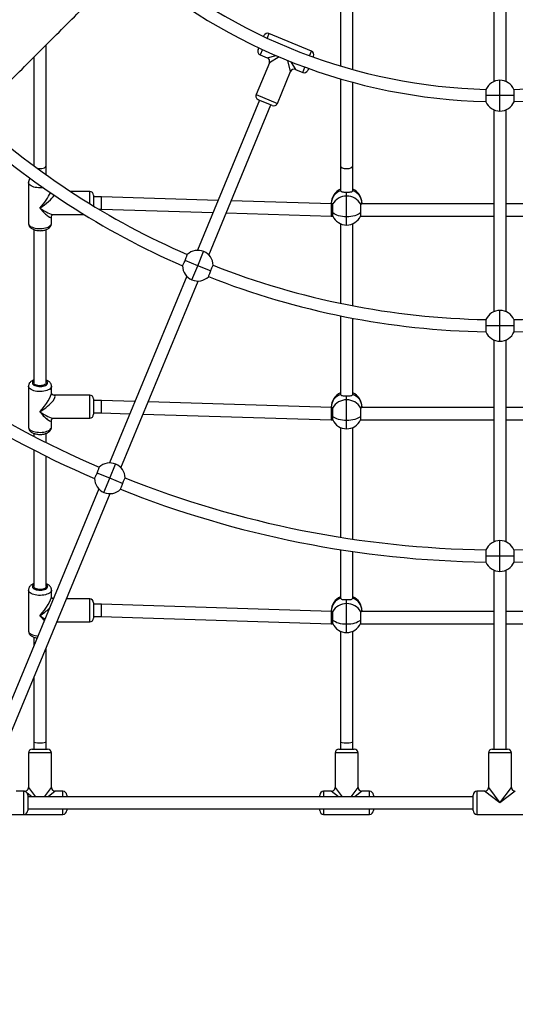
# Model space of a CAD drawing. Units: millimetres. Extents: x -5968 to 7145, y -3702 to 4790.
# Drawn here: x -397 to 250, y -1801 to -518 of the extents above; entities that cross this region are included whole.
import ezdxf

# ---------------------------------------------------------------- set-up
doc = ezdxf.new("R2010")
doc.units = ezdxf.units.MM

msp = doc.modelspace()

# ---------------------------------------------------------------- linework, layer by layer
at = {"color": 7, "linetype": 'Continuous', "lineweight": 25}
for p, q in [((221.8, -362.2), (221.8, -598.7)), ((237.8, -598.7), (237.8, -362.2)), ((21.8, -507.1), (21.8, -578.5)), ((37.8, -583.1), (37.8, -507.1)), ((-78.5, -539.9), (-78, -538.9)), ((-71.5, -536.2), (-73.9, -542.1)), ((-16.1, -559.1), (-71.5, -536.2)), ((-362.2, -708.2), (-362.2, -550.9)), ((-85.7, -557.4), (-84.6, -554.7)), ((-80.1, -556.9), (-83, -563.9)), ((-83, -563.9), (-73.7, -567.7)), ((-18.5, -565), (-16.1, -559.1)), ((-378.2, -566.9), (-378.2, -708.2)), ((-71, -574.2), (-88.2, -615.8)), ((-73.7, -567.7), (-62.3, -564.8)), ((-58.1, -566.6), (-71, -574.2)), ((-43.3, -585.7), (-47, -571.2)), ((-42.8, -572.9), (-36.8, -583)), ((-13.4, -565.7), (-13.8, -566.7)), ((-60.5, -627.3), (-43.3, -585.7)), ((-36.8, -583), (-27.5, -586.8)), ((-27.5, -586.8), (-24.6, -579.8)), ((-19.9, -581.5), (-21, -584.1)), ((21.8, -595.2), (21.8, -708.2)), ((37.8, -708.2), (37.8, -599.7)), ((229.8, -617.1), (229.8, -597.1)), ((-88.2, -615.8), (-60.5, -627.3)), ((-83.7, -623.1), (-164.7, -818.7)), ((-67.1, -630), (-85.5, -622.4)), ((211.4, -624.9), (211.5, -625)), ((229.8, -617.1), (212, -617.1)), ((229.8, -637.1), (229.8, -617.1)), ((247.7, -617.1), (229.8, -617.1)), ((248.2, -625), (248.3, -624.7)), ((-149.9, -824.8), (-68.9, -629.2)), ((221.8, -635.4), (221.8, -898.7)), ((237.8, -898.7), (237.8, -635.4)), ((-378.2, -708.2), (-378.2, -708.6)), ((-362.2, -720.2), (-362.2, -708.2)), ((21.8, -708.2), (21.8, -740.9)), ((37.8, -740.9), (37.8, -708.2)), ((-385.2, -730.3), (-385.2, -783.4)), ((-305.2, -741.9), (-330.4, -741.9)), ((-305.2, -743.6), (-305.2, -741.9)), ((-305.2, -757.9), (-305.2, -743.6)), ((22, -740.7), (21.9, -741.1)), ((29.8, -748), (29.8, -742.9)), ((37.8, -741.1), (37.7, -740.7)), ((-300.2, -746.9), (-300.2, -748)), ((-300.2, -748), (-300.2, -760.9)), ((-290, -748.9), (-300.2, -748.9)), ((-137.7, -753.6), (-290, -748.9)), ((10, -758.2), (-120.6, -754.1)), ((29.8, -775), (29.8, -748)), ((-293.6, -764.9), (-290.3, -764.9)), ((-290.3, -764.9), (-144.3, -769.4)), ((-127.2, -769.9), (9.7, -774.2)), ((9.8, -758.2), (9.8, -757.3)), ((11.1, -758.2), (10, -758.2)), ((221.8, -758.2), (48.5, -758.2)), ((49.8, -757.3), (49.8, -758.2)), ((411.1, -758.2), (237.8, -758.2)), ((-355.2, -783.4), (-355.2, -774.6)), ((-352.5, -771.9), (-312.9, -771.9)), ((9.7, -774.2), (11.7, -774.2)), ((29.8, -785.7), (29.8, -775)), ((47.9, -774.2), (221.8, -774.2)), ((237.8, -774.2), (411.7, -774.2)), ((-378.2, -791.7), (-378.2, -991.4)), ((-362.2, -991.4), (-362.2, -791.7)), ((21.8, -784), (21.8, -887.7)), ((37.8, -890.9), (37.8, -784)), ((-164.3, -838.7), (-156.7, -820.2)), ((-164.3, -838.7), (-180.8, -831.8)), ((-184.3, -838.9), (-184.3, -839)), ((-172, -857.2), (-164.3, -838.7)), ((-147.8, -845.5), (-164.3, -838.7)), ((-178.7, -852.5), (-279.5, -1095.8)), ((-264.7, -1102), (-163.9, -858.7)), ((229.8, -917.1), (229.8, -897.1)), ((21.8, -904), (21.8, -1006.4)), ((37.8, -1006.4), (37.8, -907.2)), ((229.8, -917.1), (212, -917.1)), ((229.8, -937.1), (229.8, -917.1)), ((247.7, -917.1), (229.8, -917.1)), ((211.4, -924.9), (211.5, -925)), ((221.8, -935.4), (221.8, -1198.7)), ((237.8, -1198.7), (237.8, -935.4)), ((-385.2, -995.9), (-385.2, -1049)), ((-355.2, -1004.7), (-355.2, -995.9)), ((-305.2, -1007.4), (-352.5, -1007.4)), ((-305.2, -1009.2), (-305.2, -1007.4)), ((-305.2, -1037.4), (-305.2, -1009.2)), ((-300.2, -1012.4), (-300.2, -1013.6)), ((-300.2, -1013.6), (-300.2, -1032.4)), ((22, -1006.2), (21.9, -1006.6)), ((29.8, -1013.6), (29.8, -1008.4)), ((29.8, -1040.6), (29.8, -1013.6)), ((37.8, -1006.6), (37.7, -1006.2)), ((-290, -1014.4), (-300.2, -1014.4)), ((-246.3, -1015.8), (-290, -1014.4)), ((10, -1023.7), (-229.2, -1016.3)), ((9.8, -1023.7), (9.8, -1022.9)), ((11.1, -1023.7), (10, -1023.7)), ((221.8, -1023.7), (48.5, -1023.7)), ((49.8, -1022.9), (49.8, -1023.7)), ((411.1, -1023.7), (237.8, -1023.7)), ((-352.5, -1037.4), (-305.2, -1037.4)), ((-300.2, -1030.4), (-290.3, -1030.4)), ((-290.3, -1030.4), (-252.9, -1031.6)), ((-235.8, -1032.1), (9.7, -1039.7)), ((-355.2, -1049), (-355.2, -1040.1)), ((9.7, -1039.7), (11.7, -1039.7)), ((21.8, -1049.6), (21.8, -1192.6)), ((29.8, -1051.3), (29.8, -1040.6)), ((37.8, -1195.1), (37.8, -1049.6)), ((47.9, -1039.7), (221.8, -1039.7)), ((237.8, -1039.7), (411.7, -1039.7)), ((-378.2, -1057.3), (-378.2, -1061)), ((-362.2, -1069.1), (-362.2, -1057.3)), ((-378.2, -1079), (-378.2, -1257)), ((-362.2, -1257), (-362.2, -1087)), ((-279.1, -1115.8), (-271.5, -1097.4)), ((-299.1, -1116), (-299.1, -1116.1)), ((-279.1, -1115.8), (-295.6, -1109)), ((-286.8, -1134.3), (-279.1, -1115.8)), ((-262.6, -1122.7), (-279.1, -1115.8)), ((-293.5, -1129.7), (-429.2, -1457.2)), ((-413.2, -1460.4), (-278.7, -1135.8)), ((229.8, -1217.1), (229.8, -1197.1)), ((21.8, -1208.8), (21.8, -1272)), ((37.8, -1272), (37.8, -1211.2)), ((229.8, -1217.1), (212, -1217.1)), ((229.8, -1237.1), (229.8, -1217.1)), ((247.7, -1217.1), (229.8, -1217.1)), ((211.4, -1224.9), (211.5, -1225)), ((221.8, -1235.4), (221.8, -1468.8)), ((237.8, -1468.8), (237.8, -1235.4)), ((-385.2, -1261.5), (-385.2, -1314.6)), ((-355.2, -1270.3), (-355.2, -1261.5)), ((-305.2, -1273), (-335.6, -1273)), ((-305.2, -1274.7), (-305.2, -1273)), ((-305.2, -1303), (-305.2, -1274.7)), ((-300.2, -1278), (-300.2, -1279.2)), ((-300.2, -1279.2), (-300.2, -1298)), ((-290, -1280), (-300.2, -1280)), ((10, -1289.3), (-290, -1280)), ((22, -1271.8), (21.9, -1272.2)), ((29.8, -1279.1), (29.8, -1274)), ((29.8, -1306.1), (29.8, -1279.1)), ((37.8, -1272.2), (37.7, -1271.8)), ((-300.2, -1296), (-290.3, -1296)), ((-290.3, -1296), (9.7, -1305.3)), ((9.8, -1289.3), (9.8, -1288.5)), ((11.1, -1289.3), (10, -1289.3)), ((221.8, -1289.3), (48.5, -1289.3)), ((49.8, -1288.5), (49.8, -1289.3)), ((411.1, -1289.3), (237.8, -1289.3)), ((-348, -1303), (-305.2, -1303)), ((9.7, -1305.3), (11.7, -1305.3)), ((29.8, -1316.8), (29.8, -1306.1)), ((47.9, -1305.3), (221.8, -1305.3)), ((237.8, -1305.3), (411.7, -1305.3)), ((21.8, -1315.2), (21.8, -1458.8)), ((37.8, -1458.8), (37.8, -1315.2)), ((-378.2, -1322.9), (-378.2, -1334)), ((-362.2, -1458.8), (-362.2, -1337.2)), ((-378.2, -1375.8), (-378.2, -1458.8)), ((-378.2, -1458.8), (-378.2, -1468.8)), ((-362.2, -1468.8), (-362.2, -1458.8)), ((21.8, -1458.8), (21.8, -1468.8)), ((37.8, -1468.8), (37.8, -1458.8)), ((-385.2, -1473.8), (-385.2, -1518.8)), ((-355.2, -1473.8), (-385.2, -1473.8)), ((-380.2, -1468.8), (-360.2, -1468.8)), ((-355.2, -1518.8), (-355.2, -1473.8)), ((14.8, -1473.8), (14.8, -1518.8)), ((44.8, -1473.8), (14.8, -1473.8)), ((19.8, -1468.8), (39.8, -1468.8)), ((44.8, -1518.8), (44.8, -1473.8)), ((214.8, -1473.8), (214.8, -1518.8)), ((244.8, -1473.8), (214.8, -1473.8)), ((219.8, -1468.8), (239.8, -1468.8)), ((244.8, -1518.8), (244.8, -1473.8)), ((-391.2, -1523.8), (-401.2, -1523.8)), ((-390.2, -1523.8), (-391.2, -1523.8)), ((-391.2, -1553.8), (-391.2, -1523.8)), ((-390, -1523.9), (-390.2, -1523.8)), ((-380.8, -1530.8), (-386.9, -1526.2)), ((-385.2, -1518.8), (-376.2, -1530.8)), ((-364.2, -1530.8), (-355.2, -1518.8)), ((-350.2, -1523.8), (-359.5, -1530.8)), ((-340.2, -1523.8), (-350.2, -1523.8)), ((-340.2, -1530.8), (-340.2, -1523.8)), ((9.8, -1523.8), (-0.2, -1523.8)), ((-0.2, -1523.8), (-0.2, -1530.8)), ((19.2, -1530.8), (9.8, -1523.8)), ((14.8, -1518.8), (23.8, -1530.8)), ((35.8, -1530.8), (44.8, -1518.8)), ((49.8, -1523.8), (40.5, -1530.8)), ((59.8, -1523.8), (49.8, -1523.8)), ((59.8, -1530.8), (59.8, -1523.8)), ((209.8, -1523.8), (199.8, -1523.8)), ((199.8, -1523.8), (199.8, -1553.8)), ((229.8, -1538.8), (209.8, -1523.8)), ((214.8, -1518.8), (229.8, -1538.8)), ((229.8, -1538.8), (244.8, -1518.8)), ((249.8, -1523.8), (229.8, -1538.8)), ((-386.2, -1528.8), (-386.2, -1548.8)), ((194.8, -1530.8), (-386.2, -1530.8)), ((-335.2, -1528.8), (-335.2, -1530.8)), ((-5.2, -1530.8), (-5.2, -1528.8)), ((64.8, -1528.8), (64.8, -1530.8)), ((194.8, -1548.8), (194.8, -1528.8)), ((-386.2, -1546.8), (194.8, -1546.8)), ((-340.2, -1553.8), (-340.2, -1546.8)), ((-335.2, -1546.8), (-335.2, -1548.8)), ((-5.2, -1548.8), (-5.2, -1546.8)), ((-0.2, -1546.8), (-0.2, -1553.8)), ((59.8, -1553.8), (59.8, -1546.8)), ((64.8, -1546.8), (64.8, -1548.8)), ((-451.2, -1553.8), (-391.2, -1553.8)), ((-391.2, -1553.8), (-340.2, -1553.8)), ((-0.2, -1553.8), (59.8, -1553.8)), ((199.8, -1553.8), (259.8, -1553.8))]:
    msp.add_line(p, q, dxfattribs=at)
at = {"color": 7, "linetype": 'Continuous', "lineweight": 25, "flags": 128}
for points in [[(-366, -737), (-367.3, -737.1), (-369.6, -737.3), (-371.9, -737.2), (-374.1, -737), (-376.3, -736.7), (-378.3, -736.2), (-380.1, -735.5), (-381.7, -734.7), (-383, -733.9), (-384.1, -732.9), (-384.8, -731.9), (-385.1, -730.8), (-385.2, -730.3)], [(29.8, -775), (27.1, -774.9), (24.4, -774.6), (21.8, -774.2), (19.4, -773.6), (17.1, -772.9), (15.1, -772), (13.4, -771), (12, -769.9)], [(47.7, -769.9), (46.3, -771), (44.6, -772), (42.6, -772.9), (40.3, -773.6), (37.9, -774.2), (35.3, -774.6), (32.6, -774.9), (29.8, -775)], [(-385.2, -783.4), (-385.1, -783.9), (-384.8, -785), (-384.1, -786), (-383, -787), (-381.7, -787.9), (-380.1, -788.6), (-378.3, -789.3), (-376.3, -789.8), (-374.1, -790.1), (-371.9, -790.3), (-369.6, -790.4), (-367.3, -790.3), (-365.1, -790), (-363, -789.5), (-361.1, -789), (-359.3, -788.3), (-357.9, -787.4), (-356.7, -786.5), (-355.9, -785.5), (-355.3, -784.5), (-355.2, -783.4), (-355.2, -783.4)], [(-355.2, -995.9), (-355.3, -996.9), (-355.9, -998), (-356.7, -999), (-357.9, -999.9), (-359.3, -1000.7), (-361.1, -1001.4), (-363, -1002), (-365.1, -1002.4), (-367.3, -1002.7), (-369.6, -1002.8), (-371.9, -1002.8), (-374.1, -1002.6), (-376.3, -1002.2), (-378.3, -1001.7), (-380.1, -1001.1), (-381.7, -1000.3), (-383, -999.4), (-384.1, -998.5), (-384.8, -997.5), (-385.1, -996.4), (-385.2, -995.9)], [(-378.2, -988.7), (-379, -989.3), (-379.8, -990.1), (-380.1, -991), (-380.1, -991.9), (-379.8, -992.8), (-379, -993.6), (-378, -994.3), (-376.7, -995), (-375.2, -995.5), (-373.4, -995.8), (-371.6, -996.1), (-369.7, -996.1), (-367.8, -996), (-366, -995.7), (-364.4, -995.2), (-362.9, -994.7), (-361.7, -994), (-360.9, -993.2), (-360.3, -992.3), (-360.2, -991.4), (-360.2, -991.4)], [(-362.2, -991.4), (-362.3, -992.2), (-362.9, -993), (-363.8, -993.7), (-365, -994.3), (-366.4, -994.7), (-368, -995), (-369.7, -995.2), (-371.5, -995.1), (-373.1, -994.9), (-374.6, -994.5), (-376, -994), (-377, -993.4), (-377.7, -992.6), (-378.1, -991.9), (-378.2, -991.4)], [(29.8, -1040.6), (27.1, -1040.5), (24.4, -1040.2), (21.8, -1039.8), (19.4, -1039.2), (17.1, -1038.4), (15.1, -1037.6), (13.4, -1036.6), (12, -1035.5)], [(47.7, -1035.5), (46.3, -1036.6), (44.6, -1037.6), (42.6, -1038.4), (40.3, -1039.2), (37.9, -1039.8), (35.3, -1040.2), (32.6, -1040.5), (29.8, -1040.6)], [(-385.2, -1049), (-385.1, -1049.5), (-384.8, -1050.6), (-384.1, -1051.6), (-383, -1052.6), (-381.7, -1053.4), (-380.1, -1054.2), (-378.3, -1054.8), (-376.3, -1055.4), (-374.1, -1055.7), (-371.9, -1055.9), (-369.6, -1056), (-367.3, -1055.8), (-365.1, -1055.6), (-363, -1055.1), (-361.1, -1054.5), (-359.3, -1053.8), (-357.9, -1053), (-356.7, -1052.1), (-355.9, -1051.1), (-355.3, -1050.1), (-355.2, -1049), (-355.2, -1049)], [(-378.2, -1254.2), (-379, -1254.9), (-379.8, -1255.7), (-380.1, -1256.6), (-380.1, -1257.5), (-379.8, -1258.3), (-379, -1259.2), (-378, -1259.9), (-376.7, -1260.5), (-375.2, -1261.1), (-373.4, -1261.4), (-371.6, -1261.6), (-369.7, -1261.7), (-367.8, -1261.5), (-366, -1261.3), (-364.4, -1260.8), (-362.9, -1260.2), (-361.7, -1259.5), (-360.9, -1258.8), (-360.3, -1257.9), (-360.2, -1257), (-360.2, -1257)], [(-362.2, -1257), (-362.3, -1257.8), (-362.9, -1258.6), (-363.8, -1259.3), (-365, -1259.9), (-366.4, -1260.3), (-368, -1260.6), (-369.7, -1260.7), (-371.5, -1260.7), (-373.1, -1260.5), (-374.6, -1260.1), (-376, -1259.6), (-377, -1258.9), (-377.7, -1258.2), (-378.1, -1257.4), (-378.2, -1257)], [(-355.2, -1261.5), (-355.3, -1262.5), (-355.9, -1263.6), (-356.7, -1264.5), (-357.9, -1265.5), (-359.3, -1266.3), (-361.1, -1267), (-363, -1267.6), (-365.1, -1268), (-367.3, -1268.3), (-369.6, -1268.4), (-371.9, -1268.4), (-374.1, -1268.2), (-376.3, -1267.8), (-378.3, -1267.3), (-380.1, -1266.7), (-381.7, -1265.9), (-383, -1265), (-384.1, -1264.1), (-384.8, -1263), (-385.1, -1262), (-385.2, -1261.5)], [(29.8, -1306.1), (27.1, -1306.1), (24.4, -1305.8), (21.8, -1305.4), (19.4, -1304.8), (17.1, -1304), (15.1, -1303.1), (13.4, -1302.1), (12, -1301)], [(47.7, -1301), (46.3, -1302.1), (44.6, -1303.1), (42.6, -1304), (40.3, -1304.8), (37.9, -1305.4), (35.3, -1305.8), (32.6, -1306.1), (29.8, -1306.1)], [(-385.2, -1314.6), (-385.1, -1315.1), (-384.8, -1316.2), (-384.1, -1317.2), (-383, -1318.1), (-381.7, -1319), (-380.1, -1319.8), (-378.3, -1320.4), (-376.3, -1320.9), (-374.1, -1321.3), (-372.9, -1321.4)]]:
    msp.add_lwpolyline(points, dxfattribs=at)
at = {"color": 7, "linetype": 'Continuous', "lineweight": 25}
for centre, radius, start, end in [((229.8, 112.9), 722, 229.0351, 268.5533), ((229.8, 112.9), 722, 271.4467, 310.9643), ((229.8, 112.9), 738, 228.9479, 268.5753), ((229.8, 112.9), 738, 271.4361, 311.052), ((-73.4, -540.8), 5, 67.5, 157.5), ((-81.1, -559.3), 5, 157.5, 247.5), ((-18, -563.8), 5, 337.5, 67.5), ((-75.6, -572.3), 5, 338.7355, 66.2157), ((-38.7, -587.6), 5, 68.7355, 156.2157), ((-25.6, -582.2), 5, 247.5, 337.5), ((229.8, -617.1), 20, 90, 155.7005), ((229.8, -617.1), 20, 24.2995, 90), ((-83.6, -617.7), 5, 157.5, 247.5), ((-65.2, -625.4), 5, 247.5, 337.5), ((229.8, -617.1), 20, 203.3822, 270), ((229.8, -617.1), 20, 270, 336.6178), ((229.8, 112.9), 1022, 227.8495, 246.4763), ((229.8, 112.9), 1038, 227.8055, 246.4885), ((-374.7, -723.4), 6.35, 217.8754, 250.3992), ((-305.2, -746.9), 5, 360, 90), ((29.8, -757.3), 20, 113.5782, 180), ((27.6, -757.9), 17.8, 108.773, 178.0563), ((29.8, -757.3), 20, 0, 66.4218), ((32.1, -757.9), 17.8, 1.9437, 71.227), ((29.3, -768.2), 20.2, 88.4842, 151.8891), ((30.4, -768.2), 20.2, 28.1109, 91.5158), ((29.8, -765.7), 20, 204.5849, 270), ((29.8, -765.7), 20, 270, 335.4138), ((-164.3, -838.7), 20, 67.5, 133.411), ((-164.3, -838.7), 20, 1.589, 67.5), ((-164.3, -838.7), 20, 180.8822, 247.5), ((229.8, 112.9), 1022, 248.5237, 268.9763), ((229.8, 112.9), 1022, 271.0177, 291.4763), ((229.8, 112.9), 1322, 227.2024, 246.7079), ((-164.3, -838.7), 20, 247.5, 314.1178), ((229.8, 112.9), 1038, 248.5197, 268.989), ((229.8, 112.9), 1038, 271.0188, 291.4839), ((229.8, 112.9), 1338, 227.1762, 246.7173), ((229.8, -917.1), 20, 90, 155.911), ((229.8, -917.1), 20, 24.089, 90), ((229.8, -917.1), 20, 203.3822, 270), ((229.8, -917.1), 20, 270, 336.6178), ((-363.8, -992), 3.71, 8.0429, 63.2148), ((-305.2, -1012.4), 5, 0, 90), ((29.8, -1022.9), 20, 113.5782, 180), ((27.6, -1023.5), 17.8, 108.773, 178.0563), ((29.3, -1033.8), 20.2, 88.4842, 151.8891), ((30.4, -1033.8), 20.2, 28.1109, 91.5158), ((29.8, -1022.9), 20, 0, 66.4218), ((32.1, -1023.5), 17.8, 1.9437, 71.227), ((-305.2, -1032.4), 5, 270, 0), ((29.8, -1031.3), 20, 204.5849, 270), ((29.8, -1031.3), 20, 270, 335.4138), ((-279.1, -1115.8), 20, 67.5, 133.5264), ((-279.1, -1115.8), 20, 1.4736, 67.5), ((-279.1, -1115.8), 20, 180.8822, 247.5), ((229.8, 112.9), 1322, 248.2866, 269.2079), ((229.8, 112.9), 1322, 270.7874, 291.7079), ((-279.1, -1115.8), 20, 247.5, 314.1178), ((229.8, 112.9), 1338, 248.2889, 269.2172), ((229.8, 112.9), 1338, 270.7874, 291.7163), ((229.8, -1217.1), 20, 90, 156.0264), ((229.8, -1217.1), 20, 23.9736, 90), ((229.8, -1217.1), 20, 203.3822, 270), ((229.8, -1217.1), 20, 270, 336.6178), ((-363.8, -1257.5), 3.71, 8.0429, 63.2148), ((29.8, -1288.5), 20, 113.5782, 180), ((29.8, -1288.5), 20, 0, 66.4218), ((-305.2, -1278), 5, 0, 90), ((27.6, -1289.1), 17.8, 108.773, 178.0563), ((29.3, -1299.3), 20.2, 88.4842, 151.8891), ((30.4, -1299.3), 20.2, 28.1109, 91.5158), ((32.1, -1289.1), 17.8, 1.9437, 71.227), ((-305.2, -1298), 5, 270, 0), ((29.8, -1296.8), 20, 204.5849, 270), ((29.8, -1296.8), 20, 270, 335.4138), ((-380.2, -1473.8), 5, 90, 180), ((-360.2, -1473.8), 5, 0, 90), ((19.8, -1473.8), 5, 90, 180), ((39.8, -1473.8), 5, 0, 90), ((219.8, -1473.8), 5, 90, 180), ((239.8, -1473.8), 5, 0, 90), ((-391.2, -1528.8), 5, 0, 90), ((-390.2, -1518.8), 5, 271.2355, 358.7157), ((-350.2, -1518.8), 5, 181.2355, 268.7157), ((-340.2, -1528.8), 5, 0, 90), ((-0.2, -1528.8), 5, 90, 180), ((9.8, -1518.8), 5, 271.2355, 358.7157), ((49.8, -1518.8), 5, 181.2355, 268.7157), ((59.8, -1528.8), 5, 0, 90), ((199.8, -1528.8), 5, 90, 180), ((209.8, -1518.8), 5, 271.2355, 358.7157), ((249.8, -1518.8), 5, 181.2355, 268.7157), ((-391.2, -1548.8), 5, 270, 0), ((-340.2, -1548.8), 5, 270, 0), ((-0.2, -1548.8), 5, 180, 270), ((59.8, -1548.8), 5, 270, 0), ((199.8, -1548.8), 5, 180, 270)]:
    msp.add_arc(centre, radius, start, end, dxfattribs=at)
for centre, major_axis, ratio, start_param, end_param in [((-370.2, -708.2), (8, 0), 0.498197, 3.141593, 3.247275), ((-370.2, -708.2), (8, 0), 0.498197, 4.225898, 6.283185), ((29.8, -708.2), (8, 0), 0.498197, 3.141593, 6.283185), ((-370.2, -756.9), (14.6, 18.8), 0.184284, 4.478821, 5.6238), ((-370.2, -756.9), (19.7, 14.3), 0.235645, 4.543545, 5.743908), ((-290.2, -756.9), (0.12, 8), 0.029469, 6.282729, 8.338186), ((-370.2, -756.9), (-14.6, 18.8), 0.184284, 1.804364, 3.375161), ((-370.2, -756.9), (19.7, -14.3), 0.235645, 4.881233, 5.968282), ((-290.2, -756.9), (0.12, 8), 0.029469, 2.055001, 3.141136), ((9.8, -766.2), (0.12, 8), 0.029469, 0.000457, 2.055001), ((9.8, -766.2), (0.12, 8), 0.029469, 2.055001, 3.142049), ((-370.2, -1022.4), (14.6, 18.8), 0.184284, 4.478821, 6.049617), ((-370.2, -1022.4), (19.7, 14.3), 0.235645, 4.543545, 6.58787), ((-370.2, -1022.4), (19.7, 14.3), 0.235645, 0.304685, 0.314904), ((-290.2, -1022.4), (0.12, 8), 0.029469, 6.282729, 8.338186), ((-290.2, -1022.4), (0.12, 8), 0.029469, 2.055001, 3.141136), ((9.8, -1031.7), (0.12, 8), 0.029469, 6.282729, 8.338186), ((-370.2, -1022.4), (-14.6, 18.8), 0.184284, 1.804364, 3.375161), ((-370.2, -1022.4), (19.7, -14.3), 0.235645, 4.881233, 5.968282), ((9.8, -1031.7), (0.12, 8), 0.029469, 2.055001, 3.141136), ((-370.2, -1288), (14.6, 18.8), 0.184284, 4.478821, 6.049617), ((-290.2, -1288), (0.12, 8), 0.029469, 6.282729, 8.338186), ((-370.2, -1288), (19.7, 14.3), 0.235645, 4.543545, 5.191582), ((-370.2, -1288), (-14.6, 18.8), 0.184284, 1.804364, 2.188876), ((-370.2, -1288), (19.7, -14.3), 0.235645, 4.881233, 5.213789), ((-290.2, -1288), (0.12, 8), 0.029469, 2.055001, 3.141136), ((9.8, -1297.3), (0.12, 8), 0.029469, 6.282729, 8.338186), ((9.8, -1297.3), (0.12, 8), 0.029469, 2.055001, 3.141136), ((-370.2, -1458.8), (8, 0), 0.246704, 3.141593, 6.283185), ((29.8, -1458.8), (8, 0), 0.246704, 3.141593, 6.283185)]:
    msp.add_ellipse(centre, major_axis=major_axis, ratio=ratio, start_param=start_param, end_param=end_param, dxfattribs=at)
for points, knots in [([(57.3, 12.2), (48.9, 3.8), (28.7, -16.4), (-3.1, -48.2), (-37.9, -83), (-72, -117), (-104.7, -149.8), (-136.1, -181.2), (-166.2, -211.3), (-195.5, -240.6), (-224.2, -269.3), (-252.1, -297.2), (-279.3, -324.3), (-305.7, -350.7), (-331.3, -376.4), (-356.1, -401.2), (-380.1, -425.1), (-403.1, -448.1), (-425.1, -470.2), (-446.5, -491.5), (-467.5, -512.6), (-488.2, -533.3), (-508.6, -553.7), (-528.1, -573.2), (-546.7, -591.7), (-564.3, -609.4), (-584.2, -629.3), (-606.6, -651.7), (-631.9, -677), (-660.1, -705.2), (-691.1, -736.2), (-724.8, -769.9), (-758.5, -803.6), (-793.7, -838.8), (-830.4, -875.4), (-868.4, -913.5), (-906.2, -951.3), (-943.8, -988.9), (-980.9, -1026), (-1017.4, -1062.5), (-1053.2, -1098.3), (-1088.6, -1133.7), (-1123.8, -1168.9), (-1158.8, -1203.8), (-1193.4, -1238.5), (-1227.5, -1272.6), (-1261, -1306.1), (-1293.9, -1339), (-1326.2, -1371.3), (-1357.9, -1403), (-1389, -1434.1), (-1419.5, -1464.6), (-1449.3, -1494.4), (-1478.5, -1523.6), (-1506.9, -1552), (-1534.4, -1579.5), (-1558.5, -1603.6), (-1573.3, -1618.3), (-1579.4, -1624.5)], [0, 0, 0, 0, 0.013255, 0.03194, 0.050292, 0.068297, 0.085944, 0.102243, 0.118204, 0.133819, 0.14908, 0.163979, 0.178511, 0.192669, 0.206447, 0.21984, 0.232843, 0.245229, 0.25723, 0.268841, 0.280059, 0.291728, 0.30293, 0.313661, 0.323917, 0.333695, 0.342991, 0.357111, 0.371283, 0.385516, 0.40467, 0.423927, 0.443285, 0.46274, 0.485043, 0.507467, 0.530008, 0.552663, 0.575418, 0.597798, 0.620197, 0.64261, 0.665032, 0.687917, 0.710803, 0.733685, 0.756561, 0.779423, 0.80227, 0.82513, 0.847955, 0.870792, 0.893632, 0.916472, 0.939305, 0.961718, 0.984114, 1, 1, 1, 1]), ([(-1944.7, -2133.4), (-1944, -2132.7), (-1942.6, -2131.4), (-1940.6, -2129.4), (-1938.5, -2127.2), (-1936.2, -2125), (-1933.7, -2122.5), (-1931.1, -2119.8), (-1928.1, -2116.8), (-1924.7, -2113.5), (-1920.9, -2109.6), (-1916.7, -2105.4), (-1912.1, -2100.9), (-1907.2, -2096), (-1902, -2090.8), (-1896.5, -2085.2), (-1890.6, -2079.4), (-1884.6, -2073.4), (-1878.4, -2067.2), (-1872.2, -2060.9), (-1865.9, -2054.7), (-1859.6, -2048.4), (-1853.6, -2042.4), (-1848, -2036.8), (-1842.8, -2031.6), (-1837.7, -2026.5), (-1832.6, -2021.4), (-1827.6, -2016.4), (-1820.3, -2009.1), (-1810.3, -1999.1), (-1796.5, -1985.2), (-1781, -1969.8), (-1763.8, -1952.6), (-1746, -1934.7), (-1727.4, -1916.1), (-1708.2, -1896.9), (-1688.1, -1876.9), (-1667.2, -1856), (-1645.7, -1834.4), (-1623.5, -1812.2), (-1600.7, -1789.4), (-1577.2, -1765.9), (-1552.8, -1741.5), (-1527.5, -1716.3), (-1501.3, -1690.1), (-1474.4, -1663.2), (-1446.8, -1635.6), (-1418.6, -1607.3), (-1389.6, -1578.4), (-1360.1, -1548.8), (-1329.9, -1518.6), (-1299, -1487.8), (-1267.6, -1456.3), (-1235.5, -1424.3), (-1203.1, -1391.8), (-1170.2, -1359), (-1137.1, -1325.9), (-1103.4, -1292.2), (-1070.6, -1259.3), (-1038.7, -1227.5), (-1008.1, -1196.8), (-977.5, -1166.2), (-946.9, -1135.7), (-916.4, -1105.2), (-886.1, -1074.8), (-855.9, -1044.6), (-826.3, -1015), (-797.3, -986.1), (-769.1, -957.9), (-746.6, -935.4), (-729.9, -918.6), (-718.6, -907.4), (-706.9, -895.7), (-694.6, -883.4), (-681.7, -870.5), (-667.3, -856.1), (-651.2, -840), (-633.3, -822.1), (-614.6, -803.3), (-594.9, -783.7), (-574.5, -763.3), (-553.4, -742.1), (-531.5, -720.2), (-508.7, -697.5), (-485.7, -674.5), (-462.5, -651.3), (-439.2, -627.9), (-415.1, -603.9), (-390.3, -579.1), (-364.8, -553.6), (-338.6, -527.4), (-310.8, -499.6), (-281.4, -470.2), (-250.4, -439.1), (-218.6, -407.3), (-186, -374.8), (-154.7, -343.5), (-124.7, -313.5), (-96.1, -284.8), (-67, -255.7), (-37.3, -226.1), (-7.2, -195.9), (23, -165.8), (53, -135.7), (83.1, -105.7), (108.5, -80.3), (123.9, -64.9), (129.1, -59.7)], [0, 0, 0, 0, 0.010982, 0.021721, 0.032222, 0.042487, 0.052521, 0.062326, 0.071905, 0.082183, 0.092195, 0.101942, 0.111426, 0.120651, 0.129616, 0.138323, 0.146767, 0.154942, 0.162841, 0.170326, 0.177533, 0.18446, 0.191102, 0.19651, 0.201707, 0.206693, 0.211463, 0.216056, 0.220641, 0.231496, 0.242413, 0.255487, 0.268638, 0.281861, 0.294777, 0.307754, 0.320792, 0.333888, 0.347034, 0.359959, 0.372891, 0.385827, 0.398768, 0.411977, 0.425188, 0.4384, 0.45161, 0.464815, 0.478013, 0.49122, 0.504411, 0.51761, 0.530814, 0.54402, 0.557225, 0.57019, 0.583147, 0.596095, 0.609031, 0.62049, 0.631807, 0.64298, 0.654007, 0.664888, 0.675621, 0.686207, 0.696643, 0.706423, 0.716069, 0.725582, 0.729283, 0.733019, 0.736937, 0.741045, 0.745342, 0.749828, 0.755458, 0.761357, 0.767523, 0.773956, 0.780653, 0.787486, 0.794571, 0.801906, 0.809489, 0.816725, 0.824168, 0.831815, 0.839661, 0.847702, 0.855934, 0.864352, 0.873819, 0.883497, 0.893375, 0.903444, 0.913693, 0.922367, 0.931168, 0.940101, 0.949173, 0.958395, 0.967774, 0.976772, 0.985931, 0.995261, 1, 1, 1, 1]), ([(212, -617.1), (212, -616.2), (212, -614.4), (211.9, -612), (211.8, -610.2), (211.7, -609.2), (211.6, -609.2), (211.5, -609.2)], [0, 0, 0, 0, 0.214325, 0.42866, 0.643149, 0.857955, 1, 1, 1, 1]), ([(248.1, -609.2), (248.1, -609.2), (248, -609.2), (247.9, -610.2), (247.8, -611.9), (247.7, -614.3), (247.7, -616.2), (247.7, -617.1)], [0, 0, 0, 0, 0.135476, 0.350685, 0.565805, 0.780648, 1, 1, 1, 1]), ([(211.5, -625), (211.6, -625), (211.7, -625), (211.8, -624), (211.9, -622.2), (212, -619.8), (212, -618), (212, -617.1)], [0, 0, 0, 0, 0.1354759, 0.3506847, 0.565805, 0.7806479, 1, 1, 1, 1]), ([(247.7, -617.1), (247.7, -618), (247.7, -619.8), (247.8, -622.2), (247.9, -624), (248, -625), (248.1, -625), (248.1, -625)], [0, 0, 0, 0, 0.2143249, 0.4286603, 0.6431491, 0.857955, 1, 1, 1, 1]), ([(-382.8, -724.8), (-383.1, -725.2), (-383.7, -725.8), (-384.5, -727.1), (-384.9, -728.4), (-385.2, -729.5), (-385.1, -730.2), (-385.1, -730.3)], [0, 0, 0, 0, 0.224356, 0.465151, 0.697527, 0.92607, 1, 1, 1, 1]), ([(21.9, -741.1), (22.1, -741.4), (22.5, -742), (24.1, -742.5), (26.3, -742.8), (28.3, -742.9), (29.6, -742.9), (29.8, -742.9)], [0, 0, 0, 0, 0.22615, 0.45178, 0.689111, 0.926018, 1, 1, 1, 1]), ([(29.8, -742.9), (30.7, -742.9), (32.4, -742.8), (34.7, -742.7), (36.6, -742.3), (37.5, -741.7), (37.7, -741.2), (37.8, -741.1)], [0, 0, 0, 0, 0.220915, 0.441469, 0.671509, 0.911626, 1, 1, 1, 1]), ([(11.5, -758.7), (11.4, -758.4), (11.3, -758), (11.2, -758.2), (11.1, -758.2)], [0, 0, 0, 0, 0.915982, 1, 1, 1, 1]), ([(12, -769.9), (12, -769), (12, -767.4), (11.9, -764.6), (11.8, -762.1), (11.6, -759.9), (11.5, -759.1), (11.5, -758.7)], [0, 0, 0, 0, 0.19851, 0.39703, 0.595693, 0.794649, 1, 1, 1, 1]), ([(11.7, -774.1), (11.8, -774.1), (11.8, -774.2), (11.9, -773.6), (12, -772.2), (12, -770.7), (12, -769.9)], [0, 0, 0, 0, 0.06107, 0.372141, 0.68281, 1, 1, 1, 1]), ([(48.2, -758.7), (48.2, -759.1), (48.1, -759.9), (47.9, -762), (47.8, -764.5), (47.7, -767.3), (47.7, -769), (47.7, -769.9)], [0, 0, 0, 0, 0.199303, 0.398623, 0.597861, 0.796842, 1, 1, 1, 1]), ([(47.7, -769.9), (47.7, -770.6), (47.7, -772.2), (47.8, -773.6), (47.9, -774.2), (47.9, -774.1), (47.9, -774.1)], [0, 0, 0, 0, 0.309906, 0.619827, 0.929969, 1, 1, 1, 1]), ([(48.6, -758.3), (48.5, -758.3), (48.3, -758.2), (48.2, -758.6), (48.2, -758.7)], [0, 0, 0, 0, 0.643306, 1, 1, 1, 1]), ([(-355.2, -774.5), (-355.2, -774.5), (-355.1, -774.4), (-355, -773.8), (-354.6, -773.1), (-353.9, -772.4), (-353.2, -772), (-352.6, -771.9), (-352.5, -771.9), (-352.5, -771.9)], [0, 0, 0, 0, 0.09419, 0.239972, 0.398504, 0.572427, 0.727981, 0.881777, 1, 1, 1, 1]), ([(-385.1, -783.4), (-385.1, -783.8), (-385.1, -784.6), (-384.7, -785.9), (-384.1, -787.3), (-383.3, -788.4), (-382.2, -789.5), (-380.8, -790.5), (-379.2, -791.3), (-377.4, -792), (-375.4, -792.6), (-373.3, -792.9), (-371.2, -793.1), (-369, -793.1), (-366.9, -792.9), (-364.8, -792.5), (-362.8, -792), (-360.9, -791.3), (-359.2, -790.3), (-357.8, -789.3), (-356.8, -788.1), (-356, -786.8), (-355.4, -785.5), (-355.2, -784.3), (-355.2, -783.6), (-355.2, -783.4)], [0, 0, 0, 0, 0.028838, 0.067606, 0.105944, 0.145028, 0.186074, 0.230225, 0.277961, 0.328207, 0.378567, 0.428144, 0.477068, 0.52571, 0.574481, 0.623687, 0.673836, 0.725511, 0.77921, 0.825099, 0.867498, 0.907369, 0.945731, 0.983367, 1, 1, 1, 1]), ([(-184.3, -839), (-184.2, -839), (-184.2, -839), (-183.7, -838.2), (-182.9, -836.6), (-181.9, -834.4), (-181.2, -832.7), (-180.8, -831.8)], [0, 0, 0, 0, 0.1354759, 0.3506847, 0.565805, 0.7806479, 1, 1, 1, 1]), ([(-180.8, -831.8), (-180.5, -831), (-179.8, -829.3), (-179, -827.1), (-178.4, -825.4), (-178.1, -824.4), (-178.2, -824.4), (-178.2, -824.4)], [0, 0, 0, 0, 0.214325, 0.42866, 0.643149, 0.857955, 1, 1, 1, 1]), ([(-147.8, -845.5), (-148.2, -846.3), (-148.8, -848), (-149.7, -850.3), (-150.3, -851.9), (-150.5, -852.9), (-150.5, -853), (-150.4, -853)], [0, 0, 0, 0, 0.214325, 0.42866, 0.643149, 0.857955, 1, 1, 1, 1]), ([(-144.4, -838.4), (-144.4, -838.4), (-144.5, -838.3), (-145, -839.2), (-145.8, -840.8), (-146.8, -843), (-147.5, -844.7), (-147.8, -845.5)], [0, 0, 0, 0, 0.1354759, 0.3506847, 0.565805, 0.7806479, 1, 1, 1, 1]), ([(212, -917.1), (212, -916.2), (212, -914.4), (211.9, -912), (211.8, -910.2), (211.7, -909.2), (211.6, -909.2), (211.5, -909.2)], [0, 0, 0, 0, 0.214325, 0.42866, 0.643149, 0.857955, 1, 1, 1, 1]), ([(248.1, -909.2), (248.1, -909.2), (248, -909.2), (247.9, -910.2), (247.8, -911.9), (247.7, -914.3), (247.7, -916.2), (247.7, -917.1)], [0, 0, 0, 0, 0.135476, 0.350685, 0.565805, 0.780648, 1, 1, 1, 1]), ([(211.5, -925), (211.6, -925), (211.7, -925), (211.8, -924), (211.9, -922.2), (212, -919.8), (212, -918), (212, -917.1)], [0, 0, 0, 0, 0.135476, 0.350685, 0.565805, 0.780648, 1, 1, 1, 1]), ([(247.7, -917.1), (247.7, -918), (247.7, -919.8), (247.8, -922.2), (247.9, -924), (248, -925), (248.1, -925), (248.1, -925)], [0, 0, 0, 0, 0.214325, 0.42866, 0.643149, 0.857955, 1, 1, 1, 1]), ([(-378.2, -987.6), (-378.7, -987.8), (-379.8, -988.2), (-381.3, -989.1), (-382.6, -990.2), (-383.7, -991.4), (-384.5, -992.6), (-384.9, -994), (-385.2, -995.1), (-385.1, -995.8), (-385.1, -995.9)], [0, 0, 0, 0, 0.1446309, 0.3022969, 0.4496243, 0.585881, 0.7144422, 0.8385084, 0.9605286, 1, 1, 1, 1]), ([(-355.2, -995.9), (-355.2, -995.4), (-355.2, -994.4), (-355.7, -993), (-356.4, -991.8), (-357.3, -990.6), (-358.4, -989.5), (-359.8, -988.6), (-361.1, -988), (-361.9, -987.7), (-362.2, -987.6)], [0, 0, 0, 0, 0.122114, 0.24778, 0.372868, 0.50126, 0.636931, 0.78336, 0.941188, 1, 1, 1, 1]), ([(-352.5, -1007.4), (-352.5, -1007.4), (-352.7, -1007.4), (-353.3, -1007.3), (-354, -1006.8), (-354.7, -1006.1), (-355.1, -1005.4), (-355.2, -1004.9), (-355.2, -1004.8), (-355.2, -1004.8)], [0, 0, 0, 0, 0.129731, 0.283558, 0.443846, 0.614119, 0.783783, 0.928053, 1, 1, 1, 1]), ([(21.9, -1006.6), (22.1, -1007), (22.5, -1007.6), (24.1, -1008.1), (26.3, -1008.4), (28.3, -1008.4), (29.6, -1008.4), (29.8, -1008.4)], [0, 0, 0, 0, 0.22615, 0.45178, 0.689111, 0.926018, 1, 1, 1, 1]), ([(29.8, -1008.4), (30.7, -1008.4), (32.4, -1008.4), (34.7, -1008.3), (36.6, -1007.9), (37.5, -1007.3), (37.7, -1006.8), (37.8, -1006.6)], [0, 0, 0, 0, 0.2209147, 0.4414689, 0.6715086, 0.9116261, 1, 1, 1, 1]), ([(11.5, -1024.2), (11.4, -1023.9), (11.3, -1023.6), (11.2, -1023.8), (11.1, -1023.8)], [0, 0, 0, 0, 0.915982, 1, 1, 1, 1]), ([(12, -1035.5), (12, -1034.6), (12, -1032.9), (11.9, -1030.2), (11.8, -1027.6), (11.6, -1025.5), (11.5, -1024.7), (11.5, -1024.2)], [0, 0, 0, 0, 0.19851, 0.39703, 0.595693, 0.794649, 1, 1, 1, 1]), ([(48.2, -1024.2), (48.2, -1024.6), (48.1, -1025.4), (47.9, -1027.6), (47.8, -1030.1), (47.7, -1032.9), (47.7, -1034.6), (47.7, -1035.5)], [0, 0, 0, 0, 0.199303, 0.398623, 0.597861, 0.796842, 1, 1, 1, 1]), ([(48.6, -1023.8), (48.5, -1023.8), (48.3, -1023.8), (48.2, -1024.1), (48.2, -1024.2)], [0, 0, 0, 0, 0.643306, 1, 1, 1, 1]), ([(-355.2, -1040.1), (-355.2, -1040.1), (-355.1, -1039.9), (-355, -1039.4), (-354.6, -1038.6), (-353.9, -1038), (-353.2, -1037.6), (-352.6, -1037.4), (-352.5, -1037.4), (-352.5, -1037.4)], [0, 0, 0, 0, 0.09419, 0.239972, 0.398504, 0.572427, 0.727981, 0.881777, 1, 1, 1, 1]), ([(11.7, -1039.7), (11.8, -1039.7), (11.8, -1039.8), (11.9, -1039.2), (12, -1037.8), (12, -1036.2), (12, -1035.5)], [0, 0, 0, 0, 0.06107, 0.372141, 0.68281, 1, 1, 1, 1]), ([(47.7, -1035.5), (47.7, -1036.2), (47.7, -1037.7), (47.8, -1039.1), (47.9, -1039.8), (47.9, -1039.7), (47.9, -1039.7)], [0, 0, 0, 0, 0.309906, 0.619827, 0.929969, 1, 1, 1, 1]), ([(-385.1, -1049), (-385.1, -1049.4), (-385.1, -1050.2), (-384.7, -1051.5), (-384.1, -1052.8), (-383.3, -1054), (-382.2, -1055.1), (-380.8, -1056.1), (-379.2, -1056.9), (-377.4, -1057.6), (-375.4, -1058.1), (-373.3, -1058.5), (-371.2, -1058.7), (-369, -1058.6), (-366.9, -1058.5), (-364.8, -1058.1), (-362.8, -1057.6), (-360.9, -1056.8), (-359.2, -1055.9), (-357.8, -1054.8), (-356.8, -1053.7), (-356, -1052.4), (-355.4, -1051), (-355.2, -1049.9), (-355.2, -1049.2), (-355.2, -1049)], [0, 0, 0, 0, 0.028838, 0.067606, 0.105944, 0.145028, 0.186074, 0.230225, 0.277961, 0.328207, 0.378567, 0.428144, 0.477068, 0.52571, 0.574481, 0.623687, 0.673836, 0.725511, 0.77921, 0.825099, 0.867498, 0.907369, 0.945731, 0.983367, 1, 1, 1, 1]), ([(-295.6, -1109), (-295.3, -1108.2), (-294.6, -1106.5), (-293.8, -1104.3), (-293.2, -1102.6), (-292.9, -1101.6), (-293, -1101.6), (-293, -1101.5)], [0, 0, 0, 0, 0.214325, 0.42866, 0.643149, 0.857955, 1, 1, 1, 1]), ([(-299.1, -1116.1), (-299, -1116.1), (-299, -1116.2), (-298.5, -1115.3), (-297.7, -1113.7), (-296.7, -1111.5), (-296, -1109.9), (-295.6, -1109)], [0, 0, 0, 0, 0.135476, 0.350685, 0.565805, 0.780648, 1, 1, 1, 1]), ([(-259.2, -1115.5), (-259.2, -1115.5), (-259.3, -1115.5), (-259.8, -1116.4), (-260.6, -1118), (-261.6, -1120.1), (-262.3, -1121.8), (-262.6, -1122.7)], [0, 0, 0, 0, 0.1354759, 0.3506847, 0.565805, 0.7806479, 1, 1, 1, 1]), ([(-262.6, -1122.7), (-263, -1123.5), (-263.6, -1125.2), (-264.5, -1127.4), (-265.1, -1129.1), (-265.3, -1130.1), (-265.3, -1130.1), (-265.2, -1130.1)], [0, 0, 0, 0, 0.214325, 0.42866, 0.643149, 0.857955, 1, 1, 1, 1]), ([(212, -1217.1), (212, -1216.2), (212, -1214.4), (211.9, -1212), (211.8, -1210.2), (211.7, -1209.2), (211.6, -1209.2), (211.5, -1209.2)], [0, 0, 0, 0, 0.214325, 0.42866, 0.643149, 0.857955, 1, 1, 1, 1]), ([(211.5, -1225), (211.6, -1225), (211.7, -1225), (211.8, -1224), (211.9, -1222.2), (212, -1219.8), (212, -1218), (212, -1217.1)], [0, 0, 0, 0, 0.135476, 0.350685, 0.565805, 0.780648, 1, 1, 1, 1]), ([(248.1, -1209.2), (248.1, -1209.2), (248, -1209.2), (247.9, -1210.2), (247.8, -1211.9), (247.7, -1214.3), (247.7, -1216.2), (247.7, -1217.1)], [0, 0, 0, 0, 0.135476, 0.350685, 0.565805, 0.780648, 1, 1, 1, 1]), ([(247.7, -1217.1), (247.7, -1218), (247.7, -1219.8), (247.8, -1222.2), (247.9, -1224), (248, -1225), (248.1, -1225), (248.1, -1225)], [0, 0, 0, 0, 0.214325, 0.42866, 0.643149, 0.857955, 1, 1, 1, 1]), ([(-378.2, -1253.2), (-378.7, -1253.4), (-379.8, -1253.8), (-381.3, -1254.7), (-382.6, -1255.8), (-383.7, -1256.9), (-384.5, -1258.2), (-384.9, -1259.6), (-385.2, -1260.7), (-385.1, -1261.3), (-385.1, -1261.5)], [0, 0, 0, 0, 0.144631, 0.302297, 0.449624, 0.585881, 0.714442, 0.838508, 0.960529, 1, 1, 1, 1]), ([(-355.2, -1261.5), (-355.2, -1261), (-355.2, -1260), (-355.7, -1258.6), (-356.4, -1257.3), (-357.3, -1256.2), (-358.4, -1255.1), (-359.8, -1254.2), (-361.1, -1253.5), (-361.9, -1253.2), (-362.2, -1253.2)], [0, 0, 0, 0, 0.122114, 0.24778, 0.372868, 0.50126, 0.636931, 0.78336, 0.941188, 1, 1, 1, 1]), ([(-352.9, -1272.9), (-353, -1272.9), (-353.3, -1272.8), (-354, -1272.4), (-354.7, -1271.7), (-355.1, -1270.9), (-355.2, -1270.4), (-355.2, -1270.4), (-355.2, -1270.4)], [0, 0, 0, 0, 0.135792, 0.329139, 0.534531, 0.739188, 0.913214, 1, 1, 1, 1]), ([(21.9, -1272.2), (22.1, -1272.5), (22.5, -1273.2), (24.1, -1273.7), (26.3, -1274), (28.3, -1274), (29.6, -1274), (29.8, -1274)], [0, 0, 0, 0, 0.22615, 0.45178, 0.689111, 0.926018, 1, 1, 1, 1]), ([(29.8, -1274), (30.7, -1274), (32.4, -1274), (34.7, -1273.8), (36.6, -1273.4), (37.5, -1272.9), (37.7, -1272.4), (37.8, -1272.2)], [0, 0, 0, 0, 0.2209147, 0.4414689, 0.6715086, 0.9116261, 1, 1, 1, 1]), ([(11.5, -1289.8), (11.4, -1289.5), (11.3, -1289.2), (11.2, -1289.3), (11.1, -1289.3)], [0, 0, 0, 0, 0.915982, 1, 1, 1, 1]), ([(12, -1301), (12, -1300.2), (12, -1298.5), (11.9, -1295.8), (11.8, -1293.2), (11.6, -1291), (11.5, -1290.2), (11.5, -1289.8)], [0, 0, 0, 0, 0.19851, 0.39703, 0.595693, 0.794649, 1, 1, 1, 1]), ([(48.2, -1289.8), (48.2, -1290.2), (48.1, -1291), (47.9, -1293.2), (47.8, -1295.7), (47.7, -1298.5), (47.7, -1300.2), (47.7, -1301)], [0, 0, 0, 0, 0.199303, 0.398623, 0.597861, 0.796842, 1, 1, 1, 1]), ([(48.6, -1289.4), (48.5, -1289.4), (48.3, -1289.4), (48.2, -1289.7), (48.2, -1289.8)], [0, 0, 0, 0, 0.643306, 1, 1, 1, 1]), ([(11.7, -1305.2), (11.8, -1305.3), (11.8, -1305.4), (11.9, -1304.8), (12, -1303.3), (12, -1301.8), (12, -1301)], [0, 0, 0, 0, 0.06107, 0.372141, 0.68281, 1, 1, 1, 1]), ([(47.7, -1301), (47.7, -1301.8), (47.7, -1303.3), (47.8, -1304.7), (47.9, -1305.4), (47.9, -1305.3), (47.9, -1305.2)], [0, 0, 0, 0, 0.309906, 0.619827, 0.929969, 1, 1, 1, 1]), ([(-385.1, -1314.6), (-385.1, -1314.9), (-385.1, -1315.8), (-384.7, -1317.1), (-384.1, -1318.4), (-383.3, -1319.6), (-382.2, -1320.7), (-380.8, -1321.6), (-379.2, -1322.5), (-377.4, -1323.2), (-375.6, -1323.7), (-374.4, -1323.8), (-374, -1323.9)], [0, 0, 0, 0, 0.070018, 0.164145, 0.257227, 0.352123, 0.451782, 0.558978, 0.674879, 0.796874, 0.919146, 1, 1, 1, 1])]:
    msp.add_open_spline(points, degree=3, knots=knots, dxfattribs=at)

doc.saveas('drawing.dxf')
